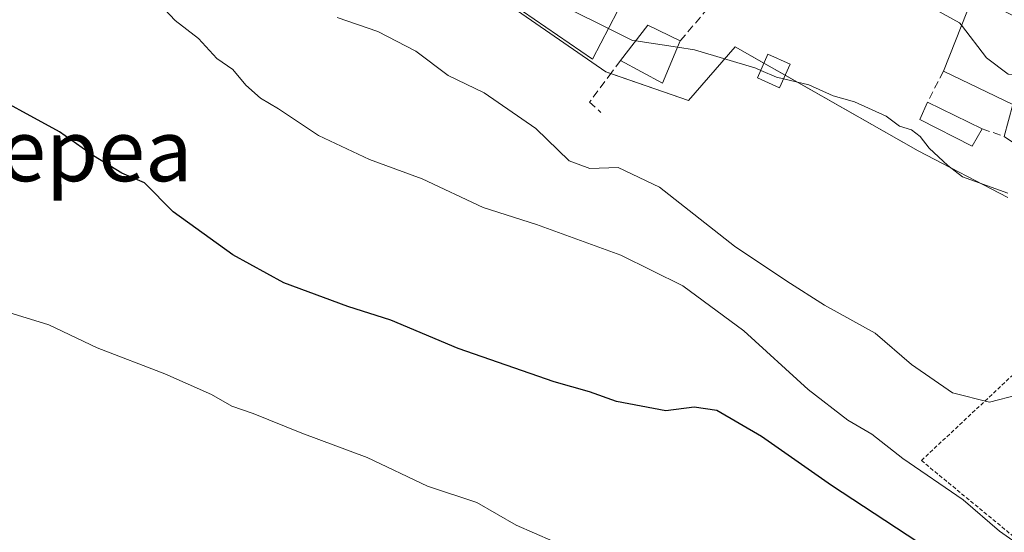
# Model space of a CAD drawing. Units: metres. Extents: x 590393 to 593835, y 4729023 to 4731382.
# Drawn here: x 591765 to 591893, y 4729994 to 4730060 of the extents above; entities that cross this region are included whole.
import ezdxf
from ezdxf.enums import TextEntityAlignment as Align

# ---------------------------------------------------------------- set-up
doc = ezdxf.new("R2010")
doc.units = ezdxf.units.M
doc.header["$MEASUREMENT"] = 0
doc.linetypes.add('TRAZOS', pattern=[0.75, 0.5, -0.25])
doc.linetypes.add('TRAZOSX2', pattern=[1.5, 1, -0.5])
for name, color, linetype, lineweight in [('Alambrada', 19, 'TRAZOS', 0), ('Cultivos herbáceos CxS', 92, 'Continuous', 0), ('Curva de nivel maestra', 36, 'Continuous', 30), ('Curva de nivel normal', 36, 'Continuous', 0), ('Edificación', 1, 'Continuous', 13), ('Edificación Cxs', 1, 'Continuous', 13), ('Edificación ligera', 1, 'Continuous', 0), ('Edificación ligera Cxs', 1, 'Continuous', 0), ('Muro lineal', 1, 'TRAZOSX2', 13), ('Núcleo urbano', 19, 'Continuous', 0), ('Núcleo urbano CxS', 19, 'Continuous', 0), ('Obra de contención lineal', 1, 'TRAZOSX2', 13), ('Texto cartográfico', 19, 'Continuous', 0)]:
    doc.layers.add(name, color=color, linetype=linetype, lineweight=lineweight)
doc.styles.add('Arial', font='txt', dxfattribs={"height": 0.2})

# ---------------------------------------------------------------- blocks, each defined once
blk = doc.blocks.new('*U157')
at = {"layer": 'Cultivos herbáceos CxS', "color": 92, "linetype": 'Continuous', "lineweight": 0}
blk.add_polyline3d([(591764.2, 4730112.64, 614.96), (591771.34, 4730109.39, 614.3), (591789.34, 4730101.19, 615.1), (591790.81, 4730100.52, 615.53), (591792.36, 4730099.82, 615.71), (591793.63, 4730099.59, 615.78), (591805.26, 4730097.49, 617.13), (591806.19, 4730096.75, 617.26), (591814.06, 4730090.52, 617.53), (591798.73, 4730076.59, 610.98), (591804.77, 4730070.55, 610.96), (591811.74, 4730073.34, 613.04), (591822.88, 4730065.91, 613.35), (591840.99, 4730053.37, 613.77), (591851.67, 4730049.66, 613.96), (591857.7, 4730056.62, 615.63), (591881.39, 4730043.16, 614.53), (591893, 4730037.12, 614.78)], dxfattribs=at)
blk = doc.blocks.new('*U185')
at = {"layer": 'Curva de nivel normal', "color": 36, "linetype": 'Continuous', "lineweight": 0}
blk.add_polyline3d([(591783.14, 4730062.28, 605), (591785.25, 4730060.02, 605), (591788.28, 4730057.69, 605), (591790.64, 4730055.1, 605), (591792.73, 4730053.66, 605), (591794.38, 4730051.66, 605), (591796.28, 4730049.95, 605), (591798.61, 4730048.6, 605), (591803.79, 4730045.12, 605), (591810.38, 4730042.05, 605), (591817.21, 4730039.55, 605), (591825.09, 4730035.83, 605), (591832.03, 4730033.62, 605), (591842.93, 4730029.67, 605), (591850.93, 4730025.68, 605), (591858.83, 4730019.84, 605), (591867.15, 4730012.25, 605), (591872.28, 4730008.31, 605), (591875.42, 4730006.5, 605), (591879.44, 4730003.36, 605), (591887.23, 4729997.98, 605), (591891.91, 4729993.94, 605), (591895.39, 4729991.54, 605)], dxfattribs=at)
blk = doc.blocks.new('*U219')
at = {"layer": 'Curva de nivel normal', "color": 36, "linetype": 'Continuous', "lineweight": 0}
blk.add_polyline3d([(591757.93, 4730023.99, 595), (591768.9, 4730020.62, 595), (591775.17, 4730017.68, 595), (591783.91, 4730014.28, 595), (591789.94, 4730011.64, 595), (591792.57, 4730010.12, 595), (591795.36, 4730009.17, 595), (591801.65, 4730006.6, 595), (591810.12, 4730003.47, 595), (591817.92, 4729999.77, 595), (591824.3, 4729997.65, 595), (591829.38, 4729994.7, 595), (591834.14, 4729992.66, 595)], dxfattribs=at)
blk = doc.blocks.new('*U226')
at = {"layer": 'Curva de nivel normal', "color": 36, "linetype": 'Continuous', "lineweight": 0}
blk.add_polyline3d([(591894.28, 4730011.59, 610), (591890.63, 4730010.65, 610), (591885.83, 4730011.84, 610), (591880.54, 4730015.51, 610), (591875.84, 4730019.57, 610), (591869.28, 4730023.18, 610), (591864.42, 4730026.3, 610), (591857.62, 4730030.82, 610), (591847.91, 4730038.46, 610), (591842.58, 4730040.99, 610), (591838.91, 4730040.87, 610), (591836.25, 4730041.88, 610), (591831.91, 4730046.05, 610), (591825.25, 4730050.67, 610), (591820.58, 4730052.9, 610), (591816.4, 4730056.04, 610), (591811.49, 4730058.6, 610), (591806.2, 4730060.43, 610)], dxfattribs=at)
blk = doc.blocks.new('*U227')
at = {"layer": 'Curva de nivel normal', "color": 36, "linetype": 'Continuous', "lineweight": 0}
blk.add_polyline3d([(591893, 4730037.68, 615), (591887.13, 4730039.81, 615), (591885.26, 4730041.27, 615), (591882.81, 4730043.49, 615), (591881.67, 4730045.02, 615), (591880.53, 4730045.88, 615), (591879, 4730046.35, 615), (591877.26, 4730047.62, 615), (591873.15, 4730049.51, 615), (591870.4, 4730050.29, 615), (591867.24, 4730051.7, 615), (591863.99, 4730052.46, 615)], dxfattribs=at)
blk = doc.blocks.new('*U230')
at = {"layer": 'Curva de nivel maestra', "color": 36, "linetype": 'Continuous', "lineweight": 30}
blk.add_polyline3d([(591885.48, 4729989.79, 600), (591870.17, 4729999.85, 600), (591861.13, 4730006.19, 600), (591855.33, 4730009.55, 600), (591852.42, 4730009.98, 600), (591848.77, 4730009.49, 600), (591842.37, 4730010.71, 600), (591838.88, 4730011.97, 600), (591834.29, 4730013.27, 600), (591821.89, 4730017.57, 600), (591813.16, 4730021.25, 600), (591807.59, 4730023.01, 600), (591799.31, 4730026.08, 600), (591792.7, 4730029.7, 600), (591785, 4730035.26, 600), (591781.3, 4730039.02, 600), (591778.33, 4730040.26, 600), (591774.69, 4730042.52, 600), (591770.28, 4730045.61, 600), (591759.5, 4730051.5, 600)], dxfattribs=at)

msp = doc.modelspace()

# ---------------------------------------------------------------- linework, layer by layer
at = {"layer": 'Alambrada', "color": 19, "linetype": 'TRAZOS', "lineweight": 0}
msp.add_polyline3d([(591907.89, 4730027.46, 622.34), (591905.78, 4730025.47, 617.82), (591901.37, 4730021.36, 614.37), (591881.82, 4730003.08, 609.31), (591905.73, 4729983.36, 611.48), (591914.46, 4729995.97, 611.65), (591917.62, 4730002.71, 613.73), (591919.35, 4730007.93, 616.31), (591921.1, 4730013.21, 618.17)], dxfattribs=at)
at = {"layer": 'Cultivos herbáceos CxS', "color": 92, "linetype": 'Continuous', "lineweight": 0}
msp.add_polyline3d([(591822.88, 4730065.91, 613.35), (591840.99, 4730053.38, 613.77), (591841.61, 4730053.16, 613.78), (591851.67, 4730049.66, 613.96), (591857.7, 4730056.62, 615.63), (591861.45, 4730054.49, 615.88), (591864.2, 4730052.93, 615.51), (591881.39, 4730043.16, 614.53), (591893, 4730037.12, 614.78)], dxfattribs=at)
at = {"layer": 'Curva de nivel normal', "color": 36, "linetype": 'Continuous', "lineweight": 0}
for points in [[(591841.32, 4730058.99, 615), (591836.21, 4730061.52, 615), (591832.66, 4730063.01, 615), (591831.28, 4730063.4, 615)], [(591887.01, 4730059.41, 620), (591886.76, 4730059.73, 620), (591882.54, 4730062.04, 620)], [(591921.42, 4730042.81, 620), (591920.44, 4730043.11, 620), (591916.88, 4730045.69, 620), (591911.61, 4730047.15, 620), (591903.25, 4730050.98, 620), (591897.54, 4730052.7, 620), (591893.07, 4730053.06, 620), (591890.24, 4730055.2, 620), (591887.01, 4730059.41, 620)], [(591844.86, 4730057.38, 615), (591844.43, 4730057.45, 615), (591841.32, 4730058.99, 615)], [(591850.26, 4730056.56, 615), (591844.86, 4730057.38, 615)], [(591861.03, 4730053.56, 615), (591860.4, 4730053.84, 615), (591852.46, 4730056.22, 615), (591850.26, 4730056.56, 615)], [(591863.99, 4730052.46, 615), (591863.08, 4730052.67, 615), (591861.03, 4730053.56, 615)]]:
    msp.add_polyline3d(points, dxfattribs=at)
at = {"layer": 'Edificación', "color": 1, "linetype": 'Continuous', "lineweight": 13}
for points in [[(591844.67, 4730065.41, 622.55), (591839.25, 4730055.01, 621.13), (591830.2, 4730061.22, 622.91)], [(591884.67, 4730053.47, 625.16), (591888.5, 4730063.21, 623.92)], [(591842.87, 4730054.84, 616.23), (591846.44, 4730059.4, 617.66), (591850.6, 4730057.38, 617.4)], [(591850.6, 4730057.38, 617.4), (591848.32, 4730051.93, 616.32), (591842.87, 4730054.84, 616.23)], [(591892.55, 4730045.01, 619.01), (591893.64, 4730049.15, 623.89), (591884.67, 4730053.47, 625.16)], [(591889.69, 4730046, 620.17), (591888.37, 4730043.74, 618.53), (591881.64, 4730047.22, 618.01), (591882.63, 4730049.47, 620.26)], [(591882.63, 4730049.47, 620.26), (591889.69, 4730046, 620.17)]]:
    msp.add_polyline3d(points, dxfattribs=at)
at = {"layer": 'Edificación Cxs', "color": 1, "linetype": 'Continuous', "lineweight": 13}
for points in [[(591844.67, 4730065.41, 622.55), (591839.25, 4730055.01, 621.13), (591830.2, 4730061.22, 622.91), (591838.01, 4730076.92, 622.9), (591848.1, 4730072.02, 622.98), (591844.67, 4730065.41, 622.55)], [(591917.23, 4730047.79, 626.82), (591911.86, 4730039.5, 626.73), (591911.05, 4730038.26, 626.04), (591914.12, 4730036.04, 624.19), (591910.48, 4730031.02, 624.62), (591907.89, 4730027.46, 622.35), (591898.82, 4730034.3, 621.13), (591900.6, 4730036.88, 623.11), (591893.94, 4730042.1, 619.71), (591894.67, 4730043.54, 620.32), (591892.55, 4730045.01, 619.01), (591893.64, 4730049.15, 623.89), (591884.67, 4730053.47, 625.16), (591888.5, 4730063.21, 623.92), (591904.51, 4730055.41, 625.96), (591917.23, 4730047.79, 626.82)], [(591850.6, 4730057.38, 617.4), (591848.32, 4730051.93, 616.32), (591842.87, 4730054.84, 616.23), (591846.44, 4730059.4, 617.66), (591850.6, 4730057.38, 617.4)], [(591889.69, 4730046, 620.17), (591888.37, 4730043.74, 618.53), (591881.64, 4730047.22, 618.01), (591882.63, 4730049.47, 620.26), (591889.69, 4730046, 620.17)]]:
    msp.add_polyline3d(points, close=True, dxfattribs=at)
at = {"layer": 'Edificación ligera', "color": 1, "linetype": 'Continuous', "lineweight": 0}
msp.add_polyline3d([(591864.85, 4730054.36, 618.54), (591863.47, 4730051.3, 616.3), (591860.6, 4730052.59, 619.08), (591861.97, 4730055.66, 619.07), (591864.85, 4730054.36, 618.54)], dxfattribs=at)
at = {"layer": 'Edificación ligera Cxs', "color": 1, "linetype": 'Continuous', "lineweight": 0}
msp.add_polyline3d([(591864.85, 4730054.36, 618.54), (591863.47, 4730051.3, 616.3), (591860.6, 4730052.59, 619.08), (591861.97, 4730055.66, 619.07), (591864.85, 4730054.36, 618.54)], close=True, dxfattribs=at)
at = {"layer": 'Muro lineal', "color": 1, "linetype": 'TRAZOSX2', "lineweight": 13}
for points in [[(591842.87, 4730054.84, 616.23), (591841.74, 4730053.33, 616.16), (591838.89, 4730049.47, 614.09), (591840.35, 4730048.11, 613.89)], [(591884.67, 4730053.47, 625.16), (591882.63, 4730049.47, 620.26)]]:
    msp.add_polyline3d(points, dxfattribs=at)
at = {"layer": 'Núcleo urbano', "color": 19, "linetype": 'Continuous', "lineweight": 0}
msp.add_polyline3d([(591822.88, 4730065.91, 613.35), (591840.99, 4730053.38, 613.77), (591841.61, 4730053.16, 613.78), (591851.67, 4730049.66, 613.96), (591857.7, 4730056.62, 615.63), (591861.45, 4730054.49, 615.88), (591864.2, 4730052.93, 615.51), (591881.39, 4730043.16, 614.53), (591893, 4730037.12, 614.78)], dxfattribs=at)
at = {"layer": 'Núcleo urbano CxS', "color": 19, "linetype": 'Continuous', "lineweight": 0}
msp.add_polyline3d([(591893, 4730037.12, 614.78), (591881.39, 4730043.16, 614.53), (591857.7, 4730056.62, 615.63), (591851.67, 4730049.66, 613.96), (591840.99, 4730053.37, 613.77), (591822.88, 4730065.91, 613.35), (591811.74, 4730073.34, 613.04), (591804.77, 4730070.55, 610.96), (591798.73, 4730076.59, 610.98), (591814.06, 4730090.52, 617.53), (591806.19, 4730096.75, 617.26), (591805.26, 4730097.49, 617.13), (591793.63, 4730099.59, 615.78), (591792.36, 4730099.82, 615.71), (591790.81, 4730100.52, 615.53), (591789.34, 4730101.19, 615.1), (591771.34, 4730109.39, 614.3), (591764.2, 4730112.64, 614.96)], dxfattribs=at)
at = {"layer": 'Obra de contención lineal', "color": 1, "linetype": 'TRAZOSX2', "lineweight": 13}
for points in [[(591888.5, 4730063.21, 623.92), (591877.76, 4730064.63, 621.77), (591862.35, 4730069.17, 620.75), (591860.14, 4730066.38, 621.4), (591856.1, 4730061.22, 619.84), (591854.19, 4730061.6, 617.74), (591850.6, 4730057.38, 617.4)], [(591889.69, 4730046, 620.17), (591892.55, 4730045.01, 619.01)]]:
    msp.add_polyline3d(points, dxfattribs=at)

# ---------------------------------------------------------------- block references
at = {"layer": 'Cultivos herbáceos CxS', "color": 92, "linetype": 'Continuous', "lineweight": 0}
msp.add_blockref('*U157', (0, 0), dxfattribs=at)
at = {"layer": 'Curva de nivel maestra', "color": 36, "linetype": 'Continuous', "lineweight": 30}
msp.add_blockref('*U230', (0, 0), dxfattribs=at)
at = {"layer": 'Curva de nivel normal', "color": 36, "linetype": 'Continuous', "lineweight": 0}
for name in ['*U227', '*U226', '*U185', '*U219']:
    msp.add_blockref(name, (0, 0), dxfattribs=at)

# ---------------------------------------------------------------- texts
at = {"layer": 'Texto cartográfico', "color": 19, "linetype": 'Continuous', "lineweight": 0, "style": 'Arial'}
msp.add_text('Itxepea', height=8, dxfattribs=at).set_placement((591768.62, 4730043.22), align=Align.MIDDLE_CENTER)

doc.saveas('drawing.dxf')
